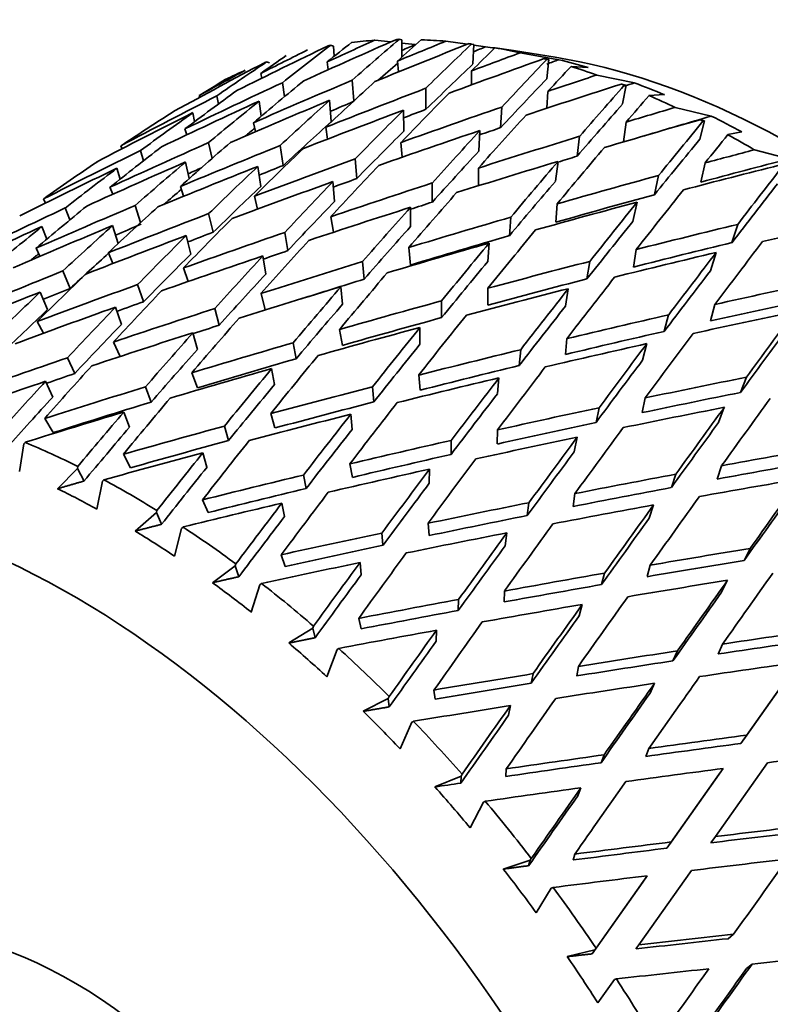
# Model space of a CAD drawing. Units: millimetres. Extents: x 0 to 1478, y 0 to 1758.
# Drawn here: x 313 to 322, y 452 to 464 of the extents above; entities that cross this region are included whole.
import ezdxf
from ezdxf import colors
from ezdxf.entities.mleader import LeaderData, LeaderLine
from ezdxf.math import Vec2, Vec3

# ---------------------------------------------------------------- set-up
doc = ezdxf.new("R2010")
doc.units = ezdxf.units.MM
doc.layers.add('DV6_Défaut', color=7, linetype='Continuous')
doc.layers.add('Défaut', color=7, linetype='Continuous')

# ---------------------------------------------------------------- blocks, each defined once
blk = doc.blocks.new('_DOT')
at = {"color": 0}
blk.add_line((0, 0), (-1, 0), dxfattribs=at)
at = {"color": 0, "const_width": 0.333}
blk.add_lwpolyline([(-0.1665, 0, 1), (0.1665, 0, 1)], format="xyb", close=True, dxfattribs=at)
blk = doc.blocks.new('SE5')
at = {"layer": 'DV6_Défaut', "color": 7, "linetype": 'Continuous', "lineweight": 35}
for p, q in [((317.308, 463.52), (317.111, 463.541)), ((317.44, 463.544), (317.409, 463.552)), ((317.44, 463.544), (317.443, 463.335)), ((317.604, 463.489), (317.441, 463.506)), ((318.239, 463.491), (317.975, 463.529)), ((318.317, 463.489), (318.288, 463.494)), ((318.317, 463.489), (318.306, 463.252)), ((316.609, 463.469), (316.575, 463.479)), ((316.609, 463.469), (316.618, 463.346)), ((318.458, 463.46), (318.316, 463.48)), ((318.574, 463.449), (318.798, 463.415)), ((319.304, 463.333), (318.798, 463.415)), ((319.349, 463.304), (318.879, 463.388)), ((315.833, 463.265), (315.796, 463.277)), ((316.533, 463.277), (316.547, 463.182)), ((317.39, 463.287), (317.401, 463.155)), ((319.171, 463.317), (319.229, 463.306)), ((319.229, 463.306), (319.203, 463.071)), ((319.229, 463.306), (319.204, 463.308)), ((315.726, 463.137), (315.738, 463.079)), ((318.288, 463.167), (318.29, 462.998)), ((319.499, 463.222), (319.706, 463.208)), ((316.014, 462.853), (315.989, 463.025)), ((316.859, 462.803), (316.838, 463.055)), ((320.268, 463.022), (319.813, 463.118)), ((317.734, 462.701), (317.731, 462.956)), ((319.217, 462.919), (319.206, 462.714)), ((320.112, 463.007), (320.168, 462.995)), ((320.168, 462.995), (320.126, 462.766)), ((320.168, 462.995), (320.145, 462.994)), ((314.979, 462.869), (314.985, 462.847)), ((315.211, 462.765), (315.191, 462.864)), ((315.706, 462.8), (315.732, 462.618)), ((316.563, 462.81), (316.584, 462.552)), ((320.446, 462.869), (320.633, 462.879)), ((314.899, 462.66), (314.922, 462.551)), ((317.461, 462.69), (317.465, 462.435)), ((318.642, 462.477), (318.656, 462.728)), ((321.204, 462.619), (320.765, 462.724)), ((315.637, 462.537), (315.662, 462.429)), ((320.167, 462.545), (320.135, 462.304)), ((321.123, 462.56), (321.064, 462.338)), ((321.069, 462.574), (321.123, 462.56)), ((321.123, 462.56), (321.102, 462.556)), ((314.804, 462.462), (314.826, 462.39)), ((316.516, 462.482), (316.539, 462.338)), ((318.39, 462.442), (318.376, 462.192)), ((321.406, 462.393), (321.573, 462.428)), ((315.134, 462.103), (315.09, 462.295)), ((317.431, 462.298), (317.447, 462.118)), ((319.571, 462.13), (319.603, 462.373)), ((314.026, 462.258), (314.04, 462.22)), ((314.301, 462.076), (314.265, 462.2)), ((316, 462.019), (315.962, 462.261)), ((322.148, 462.097), (321.727, 462.208)), ((314.81, 462.06), (314.856, 461.858)), ((316.893, 461.858), (316.872, 462.097)), ((319.34, 462.068), (319.308, 461.825)), ((313.977, 461.985), (314.017, 461.852)), ((315.689, 462.005), (315.727, 461.763)), ((318.372, 461.987), (318.374, 461.771)), ((321.128, 462.049), (321.077, 461.816)), ((316.604, 461.821), (316.624, 461.583)), ((320.512, 461.663), (320.563, 461.896)), ((313.893, 461.753), (313.926, 461.667)), ((314.75, 461.763), (314.788, 461.643)), ((317.812, 461.573), (317.81, 461.805)), ((313.086, 461.613), (313.11, 461.561)), ((315.648, 461.643), (315.686, 461.488)), ((313.35, 461.501), (313.406, 461.356)), ((314.199, 461.531), (314.265, 461.323)), ((317.545, 461.509), (317.547, 461.277)), ((319.329, 461.551), (319.313, 461.327)), ((320.301, 461.572), (320.251, 461.338)), ((315.092, 461.432), (315.146, 461.206)), ((316.577, 461.395), (316.609, 461.205)), ((318.749, 461.164), (318.765, 461.388)), ((313.066, 461.275), (313.125, 461.122)), ((313.923, 461.286), (313.992, 461.068)), ((321.455, 461.08), (321.525, 461.302)), ((314.821, 461.166), (314.876, 460.94)), ((316.017, 461.203), (316.054, 460.983)), ((313.042, 460.913), (312.994, 461.011)), ((317.527, 461.021), (317.546, 460.807)), ((318.502, 461.073), (318.486, 460.85)), ((320.291, 460.996), (320.257, 460.783)), ((313.928, 460.825), (313.873, 460.956)), ((315.75, 460.918), (315.787, 460.697)), ((321.262, 460.959), (321.193, 460.738)), ((313.319, 460.735), (313.408, 460.522)), ((314.844, 460.606), (314.788, 460.772)), ((316.964, 460.849), (316.983, 460.635)), ((319.692, 460.639), (319.727, 460.852)), ((314.229, 460.571), (314.3, 460.362)), ((316.701, 460.543), (316.719, 460.33)), ((318.488, 460.525), (318.488, 460.321)), ((319.464, 460.519), (319.43, 460.305)), ((313.134, 460.266), (313.046, 460.479)), ((315.781, 460.261), (315.729, 460.46)), ((314.032, 460.086), (313.961, 460.295)), ((315.167, 460.279), (315.22, 460.076)), ((317.924, 460.372), (317.924, 460.167)), ((321.248, 460.328), (321.195, 460.128)), ((320.632, 460.001), (320.685, 460.201)), ((313.084, 459.977), (313.008, 460.119)), ((316.72, 459.83), (316.685, 460.025)), ((317.661, 460.047), (317.661, 459.843)), ((314.955, 459.78), (314.902, 459.983)), ((319.449, 459.913), (319.431, 459.72)), ((314.017, 459.696), (313.937, 459.871)), ((316.122, 459.862), (316.156, 459.668)), ((318.886, 459.777), (318.867, 459.585)), ((320.421, 459.851), (320.368, 459.65)), ((313.376, 459.68), (313.464, 459.488)), ((315.893, 459.353), (315.858, 459.547)), ((314.957, 459.312), (314.888, 459.497)), ((317.664, 459.286), (317.648, 459.47)), ((318.622, 459.435), (318.604, 459.243)), ((321.559, 459.258), (321.63, 459.443)), ((313.198, 459.202), (313.11, 459.393)), ((314.324, 459.325), (314.393, 459.141)), ((317.084, 459.326), (317.1, 459.142)), ((320.4, 459.191), (320.363, 459.012)), ((319.839, 459.072), (319.802, 458.893)), ((321.362, 459.077), (321.291, 458.891)), ((313.203, 458.769), (313.099, 458.942)), ((314.13, 458.835), (314.061, 459.019)), ((315.899, 458.826), (315.848, 459.001)), ((316.837, 458.809), (316.821, 458.992)), ((315.284, 458.848), (315.335, 458.673)), ((318.602, 458.631), (318.605, 458.802)), ((319.573, 458.713), (319.536, 458.535)), ((312.792, 458.297), (312.844, 458.631)), ((312.844, 458.631), (312.861, 458.651)), ((318.042, 458.675), (318.04, 458.504)), ((314.142, 458.341), (314.056, 458.507)), ((315.072, 458.348), (315.021, 458.523)), ((313.502, 458.359), (313.497, 458.334)), ((316.842, 458.225), (316.809, 458.388)), ((321.329, 458.367), (321.275, 458.205)), ((313.497, 458.334), (313.254, 458.087)), ((313.497, 458.334), (313.577, 458.18)), ((316.245, 458.254), (316.278, 458.091)), ((317.775, 458.153), (317.778, 458.324)), ((320.772, 458.264), (320.718, 458.101)), ((313.732, 457.84), (313.801, 458.177)), ((313.801, 458.177), (313.819, 458.195)), ((319.526, 457.872), (319.546, 458.028)), ((315.085, 457.797), (315.018, 457.952)), ((316.015, 457.748), (315.982, 457.911)), ((318.987, 457.917), (318.966, 457.761)), ((320.502, 457.89), (320.448, 457.727)), ((314.458, 457.798), (314.198, 457.572)), ((314.464, 457.823), (314.458, 457.798)), ((314.458, 457.798), (314.52, 457.654)), ((314.762, 457.604), (314.781, 457.621)), ((317.774, 457.517), (317.76, 457.667)), ((314.676, 457.267), (314.762, 457.604)), ((317.198, 457.549), (317.212, 457.399)), ((318.699, 457.394), (318.719, 457.551)), ((316.024, 457.142), (315.975, 457.284)), ((321.676, 457.361), (321.604, 457.216)), ((315.415, 457.149), (315.138, 456.944)), ((315.423, 457.173), (315.415, 457.149)), ((315.415, 457.149), (315.46, 457.017)), ((316.947, 457.04), (316.933, 457.189)), ((320.423, 457.018), (320.461, 457.157)), ((319.907, 457.061), (319.869, 456.921)), ((315.611, 456.585), (315.716, 456.92)), ((315.716, 456.92), (315.737, 456.935)), ((321.401, 456.973), (321.329, 456.828)), ((318.685, 456.71), (318.689, 456.843)), ((318.132, 456.74), (318.128, 456.607)), ((319.596, 456.54), (319.634, 456.679)), ((316.947, 456.383), (316.917, 456.51)), ((316.358, 456.392), (316.067, 456.211)), ((316.367, 456.416), (316.358, 456.392)), ((316.358, 456.392), (316.387, 456.274)), ((317.858, 456.232), (317.862, 456.366)), ((321.286, 456.077), (321.34, 456.198)), ((316.529, 455.801), (316.653, 456.131)), ((316.653, 456.131), (316.674, 456.145)), ((320.792, 456.115), (320.737, 455.994)), ((322.258, 455.975), (321.634, 455.09)), ((319.036, 455.838), (319.015, 455.722)), ((319.567, 455.811), (319.588, 455.927)), ((322.17, 455.849), (321.563, 454.989)), ((320.459, 455.6), (320.513, 455.721)), ((317.845, 455.529), (317.832, 455.639)), ((317.277, 455.537), (316.972, 455.38)), ((317.288, 455.561), (317.277, 455.537)), ((317.277, 455.537), (317.289, 455.435)), ((318.74, 455.334), (318.761, 455.449)), ((317.419, 454.924), (317.562, 455.247)), ((317.562, 455.247), (317.584, 455.258)), ((321.634, 455.09), (321.563, 454.989)), ((320.408, 454.831), (320.445, 454.928)), ((319.9, 454.851), (319.863, 454.755)), ((321.253, 453.857), (321.886, 454.755)), ((318.707, 454.588), (318.711, 454.68)), ((321.347, 454.684), (320.716, 453.791)), ((321.276, 454.583), (321.347, 454.684)), ((318.162, 454.593), (317.844, 454.46)), ((318.162, 454.593), (318.158, 454.507)), ((318.174, 454.616), (318.162, 454.593)), ((321.276, 454.583), (320.663, 453.715)), ((319.581, 454.354), (319.618, 454.45)), ((318.271, 453.963), (318.433, 454.276)), ((318.433, 454.276), (318.457, 454.286)), ((320.716, 453.791), (320.663, 453.715)), ((321.199, 453.781), (321.253, 453.857)), ((319.002, 453.569), (318.674, 453.462)), ((319.002, 453.569), (318.983, 453.503)), ((319.015, 453.591), (319.002, 453.569)), ((319.524, 453.572), (319.545, 453.644)), ((320.324, 452.542), (320.961, 453.445)), ((320.426, 453.38), (319.804, 452.499)), ((320.372, 453.304), (320.426, 453.38)), ((319.075, 452.929), (319.258, 453.23)), ((319.258, 453.23), (319.282, 453.238)), ((320.372, 453.304), (319.756, 452.431)), ((321.474, 452.669), (321.407, 452.615)), ((319.789, 452.478), (319.452, 452.397)), ((319.789, 452.478), (319.756, 452.431)), ((319.804, 452.499), (319.789, 452.478)), ((320.288, 452.491), (320.324, 452.542)), ((321.699, 452.306), (321.632, 452.252)), ((319.824, 451.834), (320.026, 452.12)), ((320.026, 452.12), (320.051, 452.126))]:
    blk.add_line(p, q, dxfattribs=at)
for centre, radius, start, end in [((356.217, 362.498), 107.579, 112.9905, 113.68983), ((352.8, 222.014), 235.06, 98.47487, 98.55223)]:
    blk.add_arc(centre, radius, start, end, dxfattribs=at)
for centre, major_axis, ratio, start_param, end_param in [((322.279, 452.093), (8, -13.856), 0.57735, 0, 3.767415), ((317.682, 449.439), (32.612, 16.693), 0.351682, 1.401839, 1.4359), ((318.509, 449.916), (32.612, 16.693), 0.351682, 1.4349, 1.452362), ((318.479, 449.899), (15.104, 17.856), 0.468711, 1.160284, 1.177749), ((321.572, 451.684), (-6.5, 11.258), 0.57735, -0.278663, -0.243735), ((317.652, 449.421), (14.805, 19.193), 0.408867, 1.097903, 1.131971), ((317.682, 449.439), (33.096, 15.575), 0.346642, 1.391945, 1.426005), ((318.479, 449.899), (14.805, 19.193), 0.408867, 1.130969, 1.148434), ((318.509, 449.916), (33.096, 15.575), 0.346642, 1.425005, 1.442468), ((318.509, 449.916), (31.985, 16.372), 0.351682, 1.420533, 1.425524), ((321.572, 451.684), (-6.5, 11.258), 0.57735, -0.383382, -0.348455), ((317.652, 449.421), (14.758, 20.347), 0.348822, 1.083666, 1.117734), ((317.682, 449.439), (32.058, 17.794), 0.354211, 1.411418, 1.445478), ((318.509, 449.916), (32.058, 17.794), 0.354211, 1.444478, 1.46194), ((317.652, 449.421), (15.104, 17.856), 0.468711, 1.127218, 1.161286), ((318.479, 449.899), (14.758, 20.347), 0.348822, 1.116732, 1.134197), ((318.509, 449.916), (33.504, 14.452), 0.339128, 1.414604, 1.432066), ((318.509, 449.916), (32.459, 15.275), 0.346642, 1.410639, 1.415064), ((321.866, 451.854), (-6.375, 11.042), 0.57735, -0.411269, -0.397749), ((321.572, 451.684), (-6.5, 11.258), 0.57735, -0.488102, -0.453175), ((317.682, 449.439), (31.439, 18.866), 0.354211, 1.420888, 1.454948), ((317.652, 449.421), (15.729, 16.267), 0.524635, 1.177569, 1.211636), ((318.479, 449.899), (15.729, 16.267), 0.524635, 1.210634, 1.228099), ((317.652, 449.421), (14.52, 18.823), 0.408867, 1.099212, 1.11396), ((317.652, 449.421), (14.475, 19.955), 0.348822, 1.081821, 1.1174), ((317.682, 449.439), (33.504, 14.452), 0.339128, 1.381543, 1.415603), ((317.652, 449.421), (14.902, 21.361), 0.290493, 1.079949, 1.114016), ((318.509, 449.916), (32.86, 14.174), 0.339128, 1.400237, 1.404564), ((322.279, 452.093), (6.199, -10.738), 0.57735, 0.439132, 2.702461), ((321.866, 451.854), (-6.375, 11.042), 0.57735, -0.543502, -0.502469), ((318.509, 449.916), (31.439, 18.866), 0.354211, 1.453949, 1.471411), ((321.572, 451.684), (-6.5, 11.258), 0.57735, 6.213962, 6.24889), ((318.479, 449.899), (14.902, 21.361), 0.290493, 1.113014, 1.130479), ((321.572, 451.684), (-6.5, 11.258), 0.57735, -0.592822, -0.557894), ((318.509, 449.916), (32.612, 16.693), 0.351682, 1.468825, 1.50472), ((318.479, 449.899), (16.728, 14.343), 0.570243, 1.287646, 1.305111), ((318.509, 449.916), (33.096, 15.575), 0.346642, 1.458931, 1.494825), ((318.479, 449.899), (15.104, 17.856), 0.468711, 1.194212, 1.230111), ((318.479, 449.899), (14.805, 19.193), 0.408867, 1.164897, 1.200797), ((317.652, 449.421), (14.616, 20.95), 0.290493, 1.078103, 1.113682), ((318.509, 449.916), (33.833, 13.337), 0.32919, 1.403529, 1.420992), ((318.509, 449.916), (33.183, 13.08), 0.32919, 1.389163, 1.392952), ((321.866, 451.854), (-6.375, 11.042), 0.57735, -0.648222, -0.607189), ((318.479, 449.899), (15.729, 16.267), 0.524635, 1.244562, 1.280462), ((318.509, 449.916), (33.504, 14.452), 0.339128, 1.448529, 1.484424), ((318.479, 449.899), (14.758, 20.347), 0.348822, 1.15066, 1.18656), ((317.682, 449.439), (33.833, 13.337), 0.32919, 1.370469, 1.404529), ((317.652, 449.421), (15.19, 22.26), 0.234781, 1.083567, 1.117634), ((318.509, 449.916), (32.058, 17.794), 0.354211, 1.478403, 1.514298), ((317.682, 449.439), (32.612, 16.693), 0.351682, 1.452362, 1.488325), ((317.652, 449.421), (15.104, 17.856), 0.468711, 1.177749, 1.213716), ((317.682, 449.439), (33.096, 15.575), 0.346642, 1.442468, 1.47843), ((317.652, 449.421), (14.805, 19.193), 0.408867, 1.148434, 1.184401), ((318.509, 449.916), (32.459, 15.275), 0.346642, 1.459266, 1.467962), ((318.479, 449.899), (15.19, 22.26), 0.234781, 1.116632, 1.134097), ((321.572, 451.684), (-6.5, 11.258), 0.57735, -0.697542, -0.662614), ((317.682, 449.439), (32.058, 17.794), 0.354211, 1.46194, 1.497903), ((318.479, 449.899), (16.728, 14.343), 0.570243, 1.321573, 1.357473), ((317.652, 449.421), (15.729, 16.267), 0.524635, 1.228099, 1.264067), ((317.682, 449.439), (33.504, 14.452), 0.339128, 1.432066, 1.468029), ((317.652, 449.421), (14.758, 20.347), 0.348822, 1.134197, 1.170164), ((318.509, 449.916), (33.833, 13.337), 0.32919, 1.437455, 1.473349), ((318.509, 449.916), (32.86, 14.174), 0.339128, 1.448864, 1.457058), ((317.652, 449.421), (14.897, 21.832), 0.234781, 1.081722, 1.1173), ((318.509, 449.916), (34.081, 12.239), 0.316887, 1.391652, 1.409114), ((317.652, 449.421), (14.52, 18.823), 0.408867, 1.148422, 1.184068), ((318.479, 449.899), (14.902, 21.361), 0.290493, 1.146942, 1.182842), ((317.682, 449.439), (34.081, 12.239), 0.316887, 1.358592, 1.392652), ((318.509, 449.916), (33.425, 12.003), 0.316887, 1.377285, 1.401455), ((317.652, 449.421), (15.587, 23.058), 0.182038, 1.092336, 1.126404), ((321.866, 451.854), (-6.375, 11.042), 0.57735, -0.752941, -0.711908), ((317.652, 449.421), (14.814, 17.512), 0.468711, 1.183126, 1.190036), ((317.652, 449.421), (14.475, 19.955), 0.348822, 1.134185, 1.169831), ((317.682, 449.439), (33.833, 13.337), 0.32919, 1.420992, 1.456954), ((317.652, 449.421), (14.902, 21.361), 0.290493, 1.130479, 1.166446), ((318.509, 449.916), (33.183, 13.08), 0.32919, 1.43779, 1.445389), ((318.509, 449.916), (33.096, 15.575), 0.346642, 1.511221, 1.547185), ((318.479, 449.899), (15.104, 17.856), 0.468711, 1.246506, 1.282472), ((318.509, 449.916), (34.081, 12.239), 0.316887, 1.425577, 1.461472), ((317.652, 449.421), (15.287, 22.615), 0.182038, 1.090491, 1.12607), ((318.479, 449.899), (15.587, 23.058), 0.182038, 1.125402, 1.142867), ((321.572, 451.684), (-6.5, 11.258), 0.57735, -0.802262, -0.767334), ((318.509, 449.916), (32.612, 16.693), 0.351682, 1.521115, 1.557079), ((318.479, 449.899), (15.729, 16.267), 0.524635, 1.296857, 1.332822), ((318.509, 449.916), (33.504, 14.452), 0.339128, 1.500819, 1.536783), ((318.479, 449.899), (14.805, 19.193), 0.408867, 1.217192, 1.253157), ((317.652, 449.421), (14.616, 20.95), 0.290493, 1.130468, 1.166113), ((318.479, 449.899), (15.19, 22.26), 0.234781, 1.15056, 1.18646), ((318.509, 449.916), (34.245, 11.168), 0.302284, 1.378878, 1.39634), ((318.479, 449.899), (16.728, 14.343), 0.570243, 1.373868, 1.409834), ((317.682, 449.439), (33.096, 15.575), 0.346642, 1.494825, 1.530812), ((317.652, 449.421), (15.104, 17.856), 0.468711, 1.230111, 1.266099), ((318.509, 449.916), (33.833, 13.337), 0.32919, 1.489745, 1.525708), ((317.682, 449.439), (34.081, 12.239), 0.316887, 1.409114, 1.445077), ((317.652, 449.421), (15.19, 22.26), 0.234781, 1.134097, 1.170064), ((318.509, 449.916), (33.425, 12.003), 0.316887, 1.425912, 1.432801), ((318.509, 449.916), (33.587, 10.953), 0.302284, 1.364511, 1.396352), ((317.682, 449.439), (32.612, 16.693), 0.351682, 1.50472, 1.540706), ((317.652, 449.421), (15.729, 16.267), 0.524635, 1.280462, 1.31645), ((317.682, 449.439), (33.504, 14.452), 0.339128, 1.484424, 1.52041), ((318.509, 449.916), (32.459, 15.275), 0.346642, 1.515827, 1.520796), ((317.652, 449.421), (14.805, 19.193), 0.408867, 1.200797, 1.236784), ((318.509, 449.916), (32.86, 14.174), 0.339128, 1.501152, 1.510048), ((318.479, 449.899), (14.758, 20.347), 0.348822, 1.202955, 1.23892), ((317.682, 449.439), (34.245, 11.168), 0.302284, 1.345817, 1.379878), ((317.652, 449.421), (16.071, 23.763), 0.132338, 1.104743, 1.138811), ((317.682, 449.439), (33.833, 13.337), 0.32919, 1.473349, 1.509336), ((317.652, 449.421), (14.758, 20.347), 0.348822, 1.18656, 1.222547), ((318.509, 449.916), (33.183, 13.08), 0.32919, 1.490078, 1.498541), ((317.652, 449.421), (14.897, 21.832), 0.234781, 1.134086, 1.169731), ((318.509, 449.916), (34.245, 11.168), 0.302284, 1.412803, 1.448698), ((317.652, 449.421), (14.814, 17.512), 0.468711, 1.236351, 1.249192), ((317.652, 449.421), (14.52, 18.823), 0.408867, 1.200785, 1.236452), ((318.509, 449.916), (34.081, 12.239), 0.316887, 1.477867, 1.513831), ((318.479, 449.899), (15.587, 23.058), 0.182038, 1.15933, 1.19523), ((317.652, 449.421), (15.762, 23.306), 0.132338, 1.102898, 1.138476), ((317.652, 449.421), (14.475, 19.955), 0.348822, 1.186548, 1.222215), ((318.479, 449.899), (14.902, 21.361), 0.290493, 1.199237, 1.235202), ((318.509, 449.916), (33.425, 12.003), 0.316887, 1.4782, 1.486129), ((318.509, 449.916), (33.587, 10.953), 0.302284, 1.413138, 1.448709), ((318.509, 449.916), (33.096, 15.575), 0.346642, 1.563557, 1.599545), ((318.479, 449.899), (15.729, 16.267), 0.524635, 1.349195, 1.385182), ((318.479, 449.899), (15.104, 17.856), 0.468711, 1.298845, 1.334831), ((317.682, 449.439), (34.081, 12.239), 0.316887, 1.461472, 1.497458), ((317.652, 449.421), (14.902, 21.361), 0.290493, 1.182842, 1.21883), ((317.682, 449.439), (34.245, 11.168), 0.302284, 1.39634, 1.432303), ((317.652, 449.421), (15.587, 23.058), 0.182038, 1.142867, 1.178834), ((318.509, 449.916), (33.833, 13.337), 0.32919, 1.542081, 1.578069), ((318.479, 449.899), (14.805, 19.193), 0.408867, 1.26953, 1.305516), ((318.509, 449.916), (34.245, 11.168), 0.302284, 1.465093, 1.501057), ((317.652, 449.421), (15.287, 22.615), 0.182038, 1.142856, 1.178501), ((317.682, 449.439), (34.327, 10.133), 0.285443, 1.332093, 1.366153), ((317.682, 449.439), (-33.096, -15.575), 0.346642, 4.688777, 4.724743), ((317.652, 449.421), (15.729, 16.267), 0.524635, 1.332822, 1.368786), ((317.682, 449.439), (-33.504, -14.452), 0.339128, 4.678375, 4.714341), ((317.652, 449.421), (15.104, 17.856), 0.468711, 1.282472, 1.318436), ((318.509, 449.916), (32.86, 14.174), 0.339128, 1.553488, 1.562969), ((317.652, 449.421), (14.616, 20.95), 0.290493, 1.18283, 1.218497), ((318.479, 449.899), (15.19, 22.26), 0.234781, 1.202855, 1.23882), ((318.509, 449.916), (34.327, 10.133), 0.285443, 1.399079, 1.434973), ((317.682, 449.439), (33.833, 13.337), 0.32919, 1.525708, 1.561674), ((317.652, 449.421), (14.805, 19.193), 0.408867, 1.253157, 1.289121), ((318.509, 449.916), (34.081, 12.239), 0.316887, 1.530204, 1.566192), ((318.509, 449.916), (33.183, 13.08), 0.32919, 1.542414, 1.551627), ((318.479, 449.899), (14.758, 20.347), 0.348822, 1.255293, 1.291279), ((318.509, 449.916), (33.587, 10.953), 0.302284, 1.465426, 1.501068), ((318.509, 449.916), (33.425, 12.003), 0.316887, 1.530536, 1.539392), ((317.682, 449.439), (34.245, 11.168), 0.302284, 1.448698, 1.484684), ((317.652, 449.421), (15.19, 22.26), 0.234781, 1.18646, 1.222448), ((318.509, 449.916), (33.667, 9.938), 0.285443, 1.399413, 1.434985), ((318.479, 449.899), (16.071, 23.763), 0.132338, 1.171737, 1.207636), ((317.652, 449.421), (15.427, 15.954), 0.524635, 1.340342, 1.3463), ((317.652, 449.421), (14.814, 17.512), 0.468711, 1.2897, 1.318103), ((317.652, 449.421), (14.52, 18.823), 0.408867, 1.253146, 1.288788), ((317.682, 449.439), (34.081, 12.239), 0.316887, 1.513831, 1.549797), ((317.652, 449.421), (14.758, 20.347), 0.348822, 1.23892, 1.274884), ((317.682, 449.439), (34.327, 10.133), 0.285443, 1.382616, 1.418578), ((317.652, 449.421), (16.071, 23.763), 0.132338, 1.155274, 1.191241), ((318.509, 449.916), (-33.833, -13.337), 0.32919, -1.547128, -1.511161), ((318.509, 449.916), (34.245, 11.168), 0.302284, 1.51743, 1.553417), ((317.652, 449.421), (14.897, 21.832), 0.234781, 1.186448, 1.222115), ((318.509, 449.916), (34.327, 10.133), 0.285443, 1.451368, 1.487332), ((317.652, 449.421), (15.762, 23.306), 0.132338, 1.155262, 1.190908), ((318.479, 449.899), (15.104, 17.856), 0.468711, 1.351226, 1.387189), ((317.652, 449.421), (14.475, 19.955), 0.348822, 1.238909, 1.274551), ((318.509, 449.916), (33.587, 10.953), 0.302284, 1.517762, 1.540887), ((318.479, 449.899), (14.902, 21.361), 0.290493, 1.251575, 1.287561), ((318.509, 449.916), (33.667, 9.938), 0.285443, 1.451702, 1.487344), ((318.479, 449.899), (15.587, 23.058), 0.182038, 1.211625, 1.24759), ((318.509, 449.916), (-34.081, -12.239), 0.316887, 4.72418, 4.760147), ((318.509, 449.916), (-33.183, -13.08), 0.32919, -1.546795, -1.536949), ((317.682, 449.439), (34.245, 11.168), 0.302284, 1.501057, 1.537022), ((317.652, 449.421), (14.902, 21.361), 0.290493, 1.235202, 1.271166), ((317.682, 449.439), (34.327, 10.133), 0.285443, 1.434973, 1.47096), ((317.652, 449.421), (15.587, 23.058), 0.182038, 1.19523, 1.231218), ((318.509, 449.916), (34.325, 9.14), 0.266423, 1.384389, 1.420283), ((317.682, 449.439), (-33.833, -13.337), 0.32919, 4.719662, 4.755561), ((317.652, 449.421), (15.104, 17.856), 0.468711, 1.334831, 1.370726), ((318.479, 449.899), (14.805, 19.193), 0.408867, 1.321911, 1.357874), ((318.509, 449.916), (33.665, 8.964), 0.266423, 1.384723, 1.420295), ((317.652, 449.421), (14.814, 17.512), 0.468711, 1.334819, 1.370391), ((317.682, 449.439), (-34.081, -12.239), 0.316887, 4.707784, 4.743684), ((317.652, 449.421), (14.805, 19.193), 0.408867, 1.305516, 1.341411), ((318.509, 449.916), (34.245, 11.168), 0.302284, 1.569813, 1.60578), ((318.509, 449.916), (-33.425, -12.003), 0.316887, -1.558673, -1.549006), ((317.652, 449.421), (14.616, 20.95), 0.290493, 1.235191, 1.270833), ((318.509, 449.916), (34.327, 10.133), 0.285443, 1.503705, 1.539693), ((317.652, 449.421), (15.287, 22.615), 0.182038, 1.195218, 1.230885), ((318.479, 449.899), (14.758, 20.347), 0.348822, 1.307674, 1.343637), ((318.509, 449.916), (33.667, 9.938), 0.285443, 1.504038, 1.539705), ((318.479, 449.899), (15.19, 22.26), 0.234781, 1.255193, 1.291179), ((318.509, 449.916), (34.325, 9.14), 0.266423, 1.436678, 1.472642), ((317.682, 449.439), (34.325, 9.14), 0.266423, 1.367926, 1.403888), ((317.652, 449.421), (16.625, 24.378), 0.085615, 1.170242, 1.206209), ((317.652, 449.421), (14.52, 18.823), 0.408867, 1.305505, 1.341076), ((318.509, 449.916), (33.587, 10.953), 0.302284, 1.570146, 1.579541), ((317.682, 449.439), (34.327, 10.133), 0.285443, 1.487332, 1.523298), ((317.652, 449.421), (15.19, 22.26), 0.234781, 1.23882, 1.274784), ((317.652, 449.421), (16.306, 23.909), 0.085615, 1.17023, 1.205876), ((317.682, 449.439), (-34.245, -11.168), 0.302284, 4.69501, 4.73091), ((317.652, 449.421), (14.758, 20.347), 0.348822, 1.291279, 1.327174), ((318.509, 449.916), (33.665, 8.964), 0.266423, 1.437012, 1.472654), ((318.479, 449.899), (16.071, 23.763), 0.132338, 1.224031, 1.259997), ((317.652, 449.421), (14.475, 19.955), 0.348822, 1.291268, 1.326839), ((318.509, 449.916), (34.327, 10.133), 0.285443, 1.556088, 1.592055), ((317.652, 449.421), (14.897, 21.832), 0.234781, 1.238809, 1.274451), ((318.509, 449.916), (34.325, 9.14), 0.266423, 1.489015, 1.525003), ((317.682, 449.439), (34.325, 9.14), 0.266423, 1.420283, 1.456269), ((317.652, 449.421), (16.071, 23.763), 0.132338, 1.207636, 1.243624), ((318.509, 449.916), (-34.245, -11.168), 0.302284, -1.51935, -1.483449), ((318.509, 449.916), (33.667, 9.938), 0.285443, 1.556421, 1.592067), ((318.479, 449.899), (14.902, 21.361), 0.290493, 1.303957, 1.339919), ((318.479, 449.899), (14.805, 19.193), 0.408867, 1.374337, 1.410229), ((317.682, 449.439), (-34.327, -10.133), 0.285443, 4.681286, 4.717185), ((317.652, 449.421), (14.902, 21.361), 0.290493, 1.287561, 1.323456), ((318.509, 449.916), (33.665, 8.964), 0.266423, 1.489348, 1.525015), ((318.479, 449.899), (15.587, 23.058), 0.182038, 1.263963, 1.299949), ((317.652, 449.421), (15.762, 23.306), 0.132338, 1.207625, 1.243291), ((318.509, 449.916), (-33.587, -10.953), 0.302284, -1.519015, -1.508732), ((317.682, 449.439), (34.325, 9.14), 0.266423, 1.472642, 1.508608), ((317.652, 449.421), (15.587, 23.058), 0.182038, 1.24759, 1.283554), ((318.509, 449.916), (34.242, 8.195), 0.245273, 1.421044, 1.457007), ((317.682, 449.439), (-34.245, -11.168), 0.302284, -1.535813, -1.500723), ((317.652, 449.421), (14.805, 19.193), 0.408867, 1.357874, 1.392959), ((318.509, 449.916), (-34.327, -10.133), 0.285443, -1.533074, -1.497173), ((317.652, 449.421), (14.616, 20.95), 0.290493, 1.28755, 1.323121), ((318.509, 449.916), (34.325, 9.14), 0.266423, 1.541398, 1.577365), ((317.652, 449.421), (14.52, 18.823), 0.408867, 1.357862, 1.393316), ((318.479, 449.899), (14.758, 20.347), 0.348822, 1.3601, 1.395992), ((317.652, 449.421), (15.287, 22.615), 0.182038, 1.247579, 1.283221), ((318.509, 449.916), (33.583, 8.038), 0.245273, 1.421377, 1.457019), ((318.479, 449.899), (16.625, 24.378), 0.085615, 1.238999, 1.274965), ((318.509, 449.916), (-33.667, -9.938), 0.285443, -1.53274, -1.497161), ((318.509, 449.916), (33.665, 8.964), 0.266423, 1.541731, 1.577377), ((318.479, 449.899), (15.19, 22.26), 0.234781, 1.307575, 1.343537), ((318.509, 449.916), (34.242, 8.195), 0.245273, 1.47338, 1.509368), ((317.682, 449.439), (34.242, 8.195), 0.245273, 1.404648, 1.440635), ((317.652, 449.421), (16.625, 24.378), 0.085615, 1.222604, 1.258592), ((317.682, 449.439), (-34.327, -10.133), 0.285443, -1.549537, -1.514447), ((317.652, 449.421), (14.758, 20.347), 0.348822, 1.343637, 1.378722), ((317.682, 449.439), (34.325, 9.14), 0.266423, 1.525003, 1.560902), ((317.652, 449.421), (15.19, 22.26), 0.234781, 1.291179, 1.327074), ((317.652, 449.421), (14.475, 19.955), 0.348822, 1.343625, 1.379079), ((318.509, 449.916), (-34.325, -9.14), 0.266423, -1.547765, -1.511863), ((318.509, 449.916), (33.583, 8.038), 0.245273, 1.473713, 1.50938), ((318.479, 449.899), (16.071, 23.763), 0.132338, 1.27637, 1.312356), ((317.652, 449.421), (16.306, 23.909), 0.085615, 1.222593, 1.258259), ((317.652, 449.421), (14.897, 21.832), 0.234781, 1.291168, 1.326739), ((317.682, 449.439), (34.242, 8.195), 0.245273, 1.457007, 1.492973), ((317.652, 449.421), (16.071, 23.763), 0.132338, 1.259997, 1.295961), ((314.147, 447.398), (-6.5, 11.258), 0.57735, -0.715164, -0.644989), ((318.509, 449.916), (-33.665, -8.964), 0.266423, -1.54743, -1.511852), ((318.479, 449.899), (14.902, 21.361), 0.290493, 1.356382, 1.392275), ((318.509, 449.916), (34.242, 8.195), 0.245273, 1.525763, 1.561731), ((318.509, 449.916), (34.078, 7.304), 0.222025, 1.404519, 1.440483), ((317.682, 449.439), (-34.325, -9.14), 0.266423, 4.718958, 4.754048), ((317.652, 449.421), (14.902, 21.361), 0.290493, 1.339919, 1.375004), ((318.509, 449.916), (33.583, 8.038), 0.245273, 1.526097, 1.561742), ((317.652, 449.421), (15.762, 23.306), 0.132338, 1.259985, 1.295628), ((317.652, 449.421), (14.616, 20.95), 0.290493, 1.339907, 1.375361), ((318.479, 449.899), (15.587, 23.058), 0.182038, 1.316344, 1.352307), ((318.509, 449.916), (33.423, 7.164), 0.222025, 1.404853, 1.440495), ((318.509, 449.916), (-34.242, -8.195), 0.245273, 4.719786, 4.755687), ((317.682, 449.439), (34.242, 8.195), 0.245273, 1.509368, 1.545268), ((317.652, 449.421), (15.587, 23.058), 0.182038, 1.299949, 1.335844), ((318.509, 449.916), (34.078, 7.304), 0.222025, 1.456856, 1.492844), ((314.147, 447.398), (-6.5, 11.258), 0.57735, -0.819884, -0.749709), ((317.652, 449.421), (15.287, 22.615), 0.182038, 1.299938, 1.335509), ((318.509, 449.916), (33.423, 7.164), 0.222025, 1.457189, 1.492856), ((317.682, 449.439), (34.078, 7.304), 0.222025, 1.388124, 1.424111), ((317.652, 449.421), (17.237, 24.904), 0.041743, 1.239349, 1.275337), ((313.44, 446.99), (6, -10.392), 0.57735, 0.194681, 4.179141), ((313.971, 447.296), (-6.375, 11.042), 0.57735, -0.758978, -0.705862), ((318.509, 449.916), (-33.583, -8.038), 0.245273, 4.720121, 4.755699), ((318.479, 449.899), (15.19, 22.26), 0.234781, 1.36, 1.395893), ((318.479, 449.899), (16.625, 24.378), 0.085615, 1.291338, 1.327324), ((317.652, 449.421), (16.905, 24.426), 0.041743, 1.239337, 1.275004), ((317.682, 449.439), (-34.242, -8.195), 0.245273, 4.703323, 4.738413), ((317.652, 449.421), (15.19, 22.26), 0.234781, 1.343537, 1.378622), ((318.509, 449.916), (34.078, 7.304), 0.222025, 1.509239, 1.545206), ((317.682, 449.439), (34.078, 7.304), 0.222025, 1.440483, 1.476449), ((317.652, 449.421), (16.625, 24.378), 0.085615, 1.274965, 1.310929), ((317.652, 449.421), (14.897, 21.832), 0.234781, 1.343525, 1.378979), ((318.509, 449.916), (33.423, 7.164), 0.222025, 1.509572, 1.545218), ((314.147, 447.398), (-6.5, 11.258), 0.57735, -0.924604, -0.854429), ((318.479, 449.899), (16.071, 23.763), 0.132338, 1.328751, 1.364713), ((317.652, 449.421), (16.306, 23.909), 0.085615, 1.274953, 1.310596), ((313.971, 447.296), (-6.375, 11.042), 0.57735, -0.863698, -0.810582), ((318.509, 449.916), (34.078, 7.304), 0.222025, 1.561669, 1.59757), ((317.682, 449.439), (34.078, 7.304), 0.222025, 1.492844, 1.528743), ((317.652, 449.421), (16.071, 23.763), 0.132338, 1.312356, 1.348251), ((318.509, 449.916), (33.423, 7.164), 0.222025, 1.562004, 1.597582), ((317.652, 449.421), (15.762, 23.306), 0.132338, 1.312344, 1.347916), ((318.479, 449.899), (15.587, 23.058), 0.182038, 1.36877, 1.404663), ((318.509, 449.916), (33.837, 6.47), 0.196697, 1.439528, 1.475516), ((317.682, 449.439), (-34.078, -7.304), 0.222025, 4.686799, 4.721889), ((317.652, 449.421), (15.587, 23.058), 0.182038, 1.352307, 1.387392), ((318.509, 449.916), (33.186, 6.345), 0.196697, 1.439861, 1.475527), ((317.652, 449.421), (15.287, 22.615), 0.182038, 1.352295, 1.387749), ((318.509, 449.916), (33.837, 6.47), 0.196697, 1.491911, 1.527878), ((318.479, 449.899), (17.237, 24.904), 0.041743, 1.308082, 1.344069), ((313.971, 447.296), (-6.375, 11.042), 0.57735, -0.968418, -0.915302), ((314.147, 447.398), (-6.5, 11.258), 0.57735, -1.029323, -0.959148), ((318.509, 449.916), (33.186, 6.345), 0.196697, 1.492244, 1.52789), ((317.682, 449.439), (33.837, 6.47), 0.196697, 1.423155, 1.459121), ((317.652, 449.421), (17.237, 24.904), 0.041743, 1.29171, 1.327673), ((317.652, 449.421), (16.905, 24.426), 0.041743, 1.291698, 1.32734), ((318.509, 449.916), (33.837, 6.47), 0.196697, 1.544341, 1.580242), ((317.682, 449.439), (33.837, 6.47), 0.196697, 1.475516, 1.511415), ((317.652, 449.421), (16.625, 24.378), 0.085615, 1.327324, 1.363219), ((318.479, 449.899), (16.625, 24.378), 0.085615, 1.343719, 1.379681), ((318.509, 449.916), (33.186, 6.345), 0.196697, 1.544676, 1.580254), ((318.479, 449.899), (16.071, 23.763), 0.132338, 1.381176, 1.417069), ((317.652, 449.421), (16.306, 23.909), 0.085615, 1.327312, 1.362884), ((317.682, 449.439), (33.837, 6.47), 0.196697, 1.527878, 1.562968), ((317.652, 449.421), (16.071, 23.763), 0.132338, 1.364713, 1.399798), ((318.509, 449.916), (33.519, 5.696), 0.169289, 1.42151, 1.457498), ((313.971, 447.296), (-6.375, 11.042), 0.57735, -1.073138, -1.020021), ((317.652, 449.421), (15.762, 23.306), 0.132338, 1.364702, 1.400155), ((318.509, 449.916), (32.875, 5.586), 0.169289, 1.421843, 1.45751), ((314.147, 447.398), (-6.5, 11.258), 0.57735, -1.134043, -1.063868), ((318.509, 449.916), (33.519, 5.696), 0.169289, 1.473894, 1.509861), ((318.509, 449.916), (32.875, 5.586), 0.169289, 1.474227, 1.509872), ((317.682, 449.439), (33.519, 5.696), 0.169289, 1.405138, 1.441103), ((318.509, 449.916), (33.519, 5.696), 0.169289, 1.526324, 1.562225), ((318.509, 449.916), (32.875, 5.586), 0.169289, 1.526658, 1.562237), ((317.682, 449.439), (33.519, 5.696), 0.169289, 1.457498, 1.493398), ((317.652, 449.421), (17.237, 24.904), 0.041743, 1.344069, 1.379963), ((318.479, 449.899), (17.237, 24.904), 0.041743, 1.360464, 1.396426), ((317.652, 449.421), (16.905, 24.426), 0.041743, 1.344057, 1.379628), ((318.479, 449.899), (16.625, 24.378), 0.085615, 1.396144, 1.432037), ((313.971, 447.296), (-6.375, 11.042), 0.57735, -1.177857, -1.124741), ((317.682, 449.439), (33.519, 5.696), 0.169289, 1.509861, 1.544951), ((317.652, 449.421), (16.625, 24.378), 0.085615, 1.379681, 1.414766), ((314.147, 447.398), (-6.5, 11.258), 0.57735, -1.238763, -1.168588), ((317.652, 449.421), (16.306, 23.909), 0.085615, 1.37967, 1.415123), ((318.509, 449.916), (32.492, 4.889), 0.139776, 1.455663, 1.491309), ((318.509, 449.916), (33.129, 4.985), 0.139776, 1.45533, 1.491297), ((317.682, 449.439), (33.129, 4.985), 0.139776, 1.386574, 1.42254), ((318.509, 449.916), (32.492, 4.889), 0.139776, 1.508095, 1.543673), ((318.509, 449.916), (33.129, 4.985), 0.139776, 1.50776, 1.543661), ((317.682, 449.439), (33.129, 4.985), 0.139776, 1.438935, 1.474834), ((318.479, 449.899), (17.237, 24.904), 0.041743, 1.412889, 1.448782), ((313.971, 447.296), (-6.375, 11.042), 0.57735, -1.282577, -1.229461), ((317.682, 449.439), (33.129, 4.985), 0.139776, 1.491297, 1.526387), ((317.652, 449.421), (17.237, 24.904), 0.041743, 1.396426, 1.431511), ((314.147, 447.398), (-6.5, 11.258), 0.57735, -1.343483, -1.273308), ((317.652, 449.421), (16.905, 24.426), 0.041743, 1.396414, 1.431868), ((318.509, 449.916), (32.04, 4.256), 0.108113, 1.436725, 1.472371), ((318.509, 449.916), (32.668, 4.339), 0.108113, 1.436392, 1.472359), ((318.509, 449.916), (32.668, 4.339), 0.108113, 1.488822, 1.524723), ((318.509, 449.916), (32.04, 4.256), 0.108113, 1.489157, 1.524735), ((317.682, 449.439), (32.668, 4.339), 0.108113, 1.419997, 1.455896), ((317.652, 449.421), (18.595, 25.693), 0.038041, -1.416558, -1.380663), ((313.971, 447.296), (-6.375, 11.042), 0.57735, -1.387297, -1.334181), ((317.682, 449.439), (32.668, 4.339), 0.108113, 1.472359, 1.507449), ((314.147, 447.398), (-6.5, 11.258), 0.57735, -1.448202, -1.378027), ((313.44, 446.99), (3.125, -5.413), 0.57735, 0, 3.361122), ((318.509, 449.916), (31.522, 3.69), 0.074232, 1.470049, 1.505628), ((318.509, 449.916), (32.14, 3.763), 0.074232, 1.469715, 1.505616), ((313.971, 447.296), (-6.375, 11.042), 0.57735, -1.492017, -1.4389), ((317.682, 449.439), (32.14, 3.763), 0.074232, 1.400889, 1.436789), ((317.682, 449.439), (32.14, 3.763), 0.074232, 1.453252, 1.488342), ((317.652, 449.421), (18.595, 25.693), 0.038041, -1.468106, -1.433021), ((318.479, 449.899), (18.237, 25.199), 0.038041, -1.485365, -1.449795), ((318.479, 449.899), (18.595, 25.693), 0.038041, -1.485377, -1.449484), ((314.147, 447.398), (-6.5, 11.258), 0.57735, 4.730263, 4.800438)]:
    blk.add_ellipse(centre, major_axis=major_axis, ratio=ratio, start_param=start_param, end_param=end_param, dxfattribs=at)
for points in [[(317.379, 463.551), (317.394, 463.551), (317.409, 463.552)], [(318.257, 463.499), (318.273, 463.497), (318.288, 463.494)], [(316.547, 463.474), (316.561, 463.476), (316.575, 463.479)], [(315.77, 463.267), (315.783, 463.272), (315.796, 463.277)], [(319.171, 463.317), (319.187, 463.312), (319.204, 463.308)], [(320.112, 463.007), (320.129, 463.001), (320.145, 462.994)], [(321.069, 462.574), (321.085, 462.565), (321.102, 462.556)], [(313.577, 458.18), (313.415, 458.134), (313.254, 458.087)], [(314.52, 457.654), (314.359, 457.613), (314.198, 457.572)], [(315.46, 457.017), (315.299, 456.981), (315.138, 456.944)], [(316.387, 456.274), (316.226, 456.243), (316.067, 456.211)], [(317.289, 455.435), (317.13, 455.407), (316.972, 455.38)], [(318.983, 453.503), (318.828, 453.482), (318.674, 453.462)], [(319.756, 452.431), (319.604, 452.414), (319.452, 452.397)]]:
    blk.add_open_spline(points, degree=2, dxfattribs=at)

msp = doc.modelspace()

# ---------------------------------------------------------------- block references
at = {"layer": 'Défaut'}
msp.add_blockref('SE5', (0, 0), dxfattribs=at)

# ---------------------------------------------------------------- leaders
at = {"layer": 'Défaut', "color": 7, "linetype": 'Continuous', "lineweight": 18}
ml = msp.add_multileader_mtext('Standard', dxfattribs=at)
ml.set_content('{\\pxsm0.9;\\fSolid Edge ISO|b1||i0||c0|p34;\\W1.;21/08/2017\\P}', color=256)
ml.set_leader_properties()
ml.set_arrow_properties(name='DOT')
ml.build(insert=Vec2(0, 0))
ml.multileader.update_dxf_attribs({"leader_type": 0, "dogleg_length": 0, "arrow_head_size": 12})
ctx = ml.context
ctx.base_point, ctx.char_height, ctx.arrow_head_size, ctx.landing_gap_size = Vec3(1390.407, 1750.708), 12, 12, 4.2
notes = []
notes.append((ctx, [(0, (0, 0, 0), (0, 0), (1, 0), 1, [])]))
ctx.mtext.insert = Vec3(1392.407, 1756.828)
for ctx, leaders in notes:
    for number, flags, end, landing, length, lines in leaders:
        leader = LeaderData()
        leader.index, (leader.has_last_leader_line, leader.has_dogleg_vector, leader.attachment_direction) = number, flags
        leader.last_leader_point, leader.dogleg_vector, leader.dogleg_length = Vec3(end), Vec3(landing), length
        for number, points, colour, breaks in lines:
            line = LeaderLine()
            line.index, line.vertices, line.color, line.breaks = number, Vec3.list(points), colors.encode_raw_color(colour), breaks
            leader.lines.append(line)
        ctx.leaders.append(leader)

doc.saveas('drawing.dxf')
